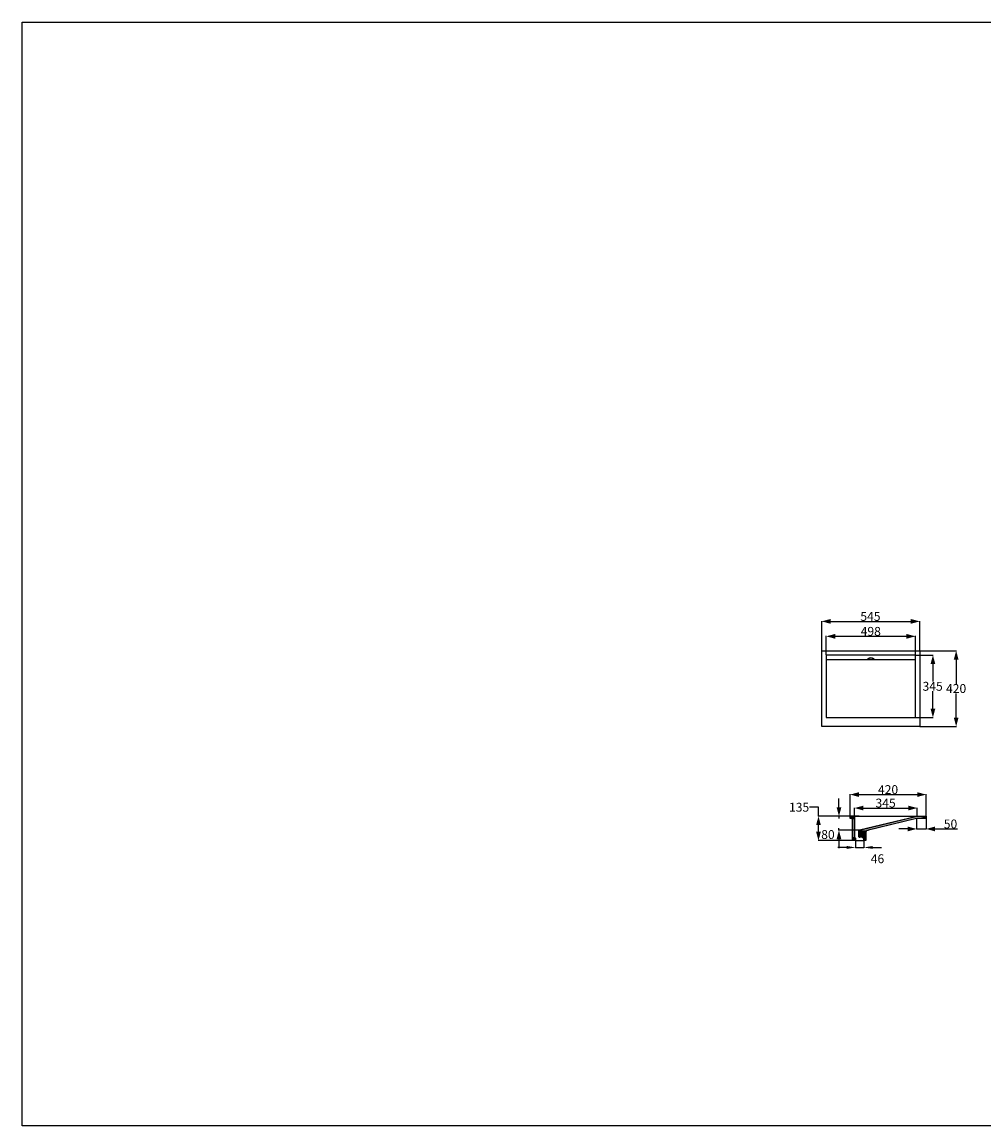
# Model space of a CAD drawing. Extents: x -3777 to 6153, y -2144 to 4047.
# Drawn here: x -3777 to 1618, y -2144 to 4047 of the extents above; entities that cross this region are included whole.
import ezdxf

# ---------------------------------------------------------------- set-up
doc = ezdxf.new("R2010")
doc.units = 0
doc.linetypes.add('DURCHGEHEND', pattern=[0])
doc.layers.get('0').update_dxf_attribs({"linetype": 'DURCHGEHEND'})
doc.layers.get('DEFPOINTS').update_dxf_attribs({"linetype": 'CONTINUOUS'})
doc.layers.add('LAYER01', color=7, linetype='CONTINUOUS')
doc.styles.add('_TCW_TXTSTY_1', font='txt')
doc.styles.add('_TCW_TXTSTY_2', font='txt')
doc.dimstyles.get("Standard").update_dxf_attribs({"dimtxt": 49.833333, "dimasz": 50, "dimexe": 2, "dimexo": 1, "dimgap": 2, "dimtad": 1, "dimtih": 1, "dimtoh": 1, "dimrnd": 0.01, "dimzin": 3, "dimblk": 'TC_DIMARROW_FILLED30', "dimcen": 0.09, "dimclrd": 7, "dimclre": 7, "dimclrt": 7, "dimazin": 3, "dimtfac": 1, "dimtmove": 0, "dimatfit": 3})

# ---------------------------------------------------------------- blocks, each defined once
blk = doc.blocks.new('*D1')
at = {"color": 7, "linetype": 'DURCHGEHEND'}
for p, q in [((897.9, -545.1), (897.9, -584.3)), ((943.9, -545.1), (943.9, -584.3)), ((847.9, -582.3), (797.9, -582.3)), ((897.9, -582.3), (943.9, -582.3)), ((993.9, -582.3), (1043.9, -582.3))]:
    blk.add_line(p, q, dxfattribs=at)
for points in [[(847.9, -574), (847.9, -590.6), (897.9, -582.3)], [(993.9, -574), (993.9, -590.6), (943.9, -582.3)]]:
    blk.add_solid(points, dxfattribs=at)
at = {"layer": 'DEFPOINTS', "color": 0, "linetype": 'DURCHGEHEND'}
for p in [(897.9, -544.1), (943.9, -544.1), (943.9, -582.3)]:
    blk.add_point(p, dxfattribs=at)
at = {"color": 7, "style": '_TCW_TXTSTY_1'}
blk.add_text('46', height=49.83, dxfattribs=at).set_placement((982.9, -670.5))
blk = doc.blocks.new('TC_DIMARROW_FILLED30')
at = {"color": 0, "linetype": 'BYBLOCK'}
blk.add_solid([(0, 0), (-1, 0.267949), (-1, -0.267949)], dxfattribs=at)
blk = doc.blocks.new('*U16')
at = {"color": 7, "style": '_TCW_TXTSTY_2'}
blk.add_text('345', height=49.83, dxfattribs=at).set_placement((1009.5, -358.3))
blk = doc.blocks.new('*D2')
at = {"color": 7, "linetype": 'DURCHGEHEND'}
for p, q in [((891.9, -406.1), (891.9, -359.3)), ((941.9, -361.3), (1193.4, -361.3)), ((1243.4, -406.1), (1243.4, -359.3))]:
    blk.add_line(p, q, dxfattribs=at)
at = {"layer": 'DEFPOINTS', "color": 0}
for p in [(1243.4, -361.3), (891.9, -407.1), (1243.4, -407.1)]:
    blk.add_point(p, dxfattribs=at)
at = {"color": 7}
blk.add_blockref('*U16', (0, 0), dxfattribs=at)
at = {"color": 7, "xscale": 50, "yscale": 50, "zscale": 50, "rotation": 180}
blk.add_blockref('TC_DIMARROW_FILLED30', (891.9, -361.3), dxfattribs=at)
at = {"color": 7, "xscale": 50, "yscale": 50, "zscale": 50}
blk.add_blockref('TC_DIMARROW_FILLED30', (1243.4, -361.3), dxfattribs=at)
blk = doc.blocks.new('*U17')
at = {"color": 7, "style": '_TCW_TXTSTY_2'}
blk.add_text('420', height=49.83, dxfattribs=at).set_placement((1023.3, -282.8))
blk = doc.blocks.new('*D3')
at = {"color": 7, "linetype": 'DURCHGEHEND'}
for p, q in [((866.9, -406.1), (866.9, -283.7)), ((916.9, -285.7), (1243.4, -285.7)), ((1293.4, -406.1), (1293.4, -283.7))]:
    blk.add_line(p, q, dxfattribs=at)
at = {"layer": 'DEFPOINTS', "color": 0}
for p in [(1293.4, -285.7), (866.9, -407.1), (1293.4, -407.1)]:
    blk.add_point(p, dxfattribs=at)
at = {"color": 7}
blk.add_blockref('*U17', (0, 0), dxfattribs=at)
at = {"color": 7, "xscale": 50, "yscale": 50, "zscale": 50, "rotation": 180}
blk.add_blockref('TC_DIMARROW_FILLED30', (866.9, -285.7), dxfattribs=at)
at = {"color": 7, "xscale": 50, "yscale": 50, "zscale": 50}
blk.add_blockref('TC_DIMARROW_FILLED30', (1293.4, -285.7), dxfattribs=at)
blk = doc.blocks.new('*U18')
at = {"color": 7, "style": '_TCW_TXTSTY_2'}
blk.add_text('135', height=49.83, dxfattribs=at).set_placement((524.3, -381.6))
blk = doc.blocks.new('*D4')
at = {"color": 7, "linetype": 'DURCHGEHEND'}
for p, q in [((689.6, -357.1), (639.6, -357.1)), ((689.6, -407.1), (689.6, -357.1)), ((878.9, -407.1), (687.6, -407.1)), ((689.6, -494.1), (689.6, -457.1)), ((878.9, -544.1), (687.6, -544.1))]:
    blk.add_line(p, q, dxfattribs=at)
at = {"layer": 'DEFPOINTS', "color": 0}
for p in [(689.6, -407.1), (879.9, -407.1), (879.9, -544.1)]:
    blk.add_point(p, dxfattribs=at)
at = {"color": 7}
blk.add_blockref('*U18', (0, 0), dxfattribs=at)
at = {"color": 7, "xscale": 50, "yscale": 50, "zscale": 50}
for p, rotation in [((689.6, -407.1), 90), ((689.6, -544.1), 270)]:
    blk.add_blockref('TC_DIMARROW_FILLED30', p, dxfattribs=dict(at, rotation=rotation))
blk = doc.blocks.new('*D5')
at = {"color": 7, "linetype": 'DURCHGEHEND'}
for p, q in [((804.6, -357.1), (804.6, -307.1)), ((918.4, -407.2), (802.5, -407.1)), ((804.5, -407.1), (804.5, -419.2)), ((918.3, -486.3), (802.4, -486.2)), ((804.4, -486.2), (804.4, -474.1)), ((804.4, -536.2), (804.3, -586.2))]:
    blk.add_line(p, q, dxfattribs=at)
at = {"layer": 'DEFPOINTS', "color": 0, "linetype": 'DURCHGEHEND'}
for p in [(804.5, -407.1), (919.4, -407.2), (919.3, -486.3)]:
    blk.add_point(p, dxfattribs=at)
at = {"color": 7, "linetype": 'DURCHGEHEND', "xscale": 50, "yscale": 50, "zscale": 50}
for p, rotation in [((804.5, -407.1), 269.9415349106317), ((804.4, -486.2), 89.94153491063165)]:
    blk.add_blockref('TC_DIMARROW_FILLED30', p, dxfattribs=dict(at, rotation=rotation))
at = {"color": 7, "style": '_TCW_TXTSTY_2'}
blk.add_text('80', height=49.83, dxfattribs=at).set_placement((704.8, -534.8))
blk = doc.blocks.new('*U19')
at = {"color": 7, "style": '_TCW_TXTSTY_2'}
blk.add_text('50', height=49.83, dxfattribs=at).set_placement((1392.4, -475.6))
blk = doc.blocks.new('*D6')
at = {"color": 7, "linetype": 'DURCHGEHEND'}
for p, q in [((1240, -420.1), (1240, -480.5)), ((1293.4, -420.1), (1293.4, -480.5)), ((1190, -478.5), (1140, -478.5)), ((1240, -478.5), (1293.4, -478.5)), ((1343.4, -478.5), (1468.5, -478.5))]:
    blk.add_line(p, q, dxfattribs=at)
at = {"layer": 'DEFPOINTS', "color": 0}
for p in [(1240, -419.1), (1293.4, -419.1), (1293.4, -478.5)]:
    blk.add_point(p, dxfattribs=at)
at = {"color": 7}
blk.add_blockref('*U19', (0, 0), dxfattribs=at)
at = {"color": 7, "xscale": 50, "yscale": 50, "zscale": 50}
blk.add_blockref('TC_DIMARROW_FILLED30', (1240, -478.5), dxfattribs=at)
at = {"color": 7, "xscale": 50, "yscale": 50, "zscale": 50, "rotation": 180}
blk.add_blockref('TC_DIMARROW_FILLED30', (1293.4, -478.5), dxfattribs=at)
blk = doc.blocks.new('*U20')
at = {"color": 7, "linetype": 'CONTINUOUS'}
for p, q in [((1194.2, -419.1), (919.7, -486.2)), ((1240, -419.1), (968.8, -486.2)), ((1243.4, -407.1), (1194.2, -419.1)), ((1293.4, -407.1), (1293.4, -419.1)), ((916, -490.3), (915.9, -490.4)), ((915.9, -490.4), (915.9, -490.7)), ((915.9, -490.7), (915.9, -490.8)), ((915.9, -490.8), (915.9, -491)), ((915.9, -491), (915.9, -491.3)), ((915.9, -491.3), (915.9, -491.8)), ((915.9, -491.8), (915.9, -492.4)), ((915.9, -492.4), (915.9, -493)), ((915.9, -493), (915.9, -493.6)), ((915.9, -493.6), (915.9, -494.2)), ((915.9, -494.2), (915.9, -494.8)), ((915.9, -494.8), (915.9, -495.5)), ((916.1, -489.7), (916, -489.8)), ((916, -489.8), (916, -490)), ((916, -490), (916, -490.3)), ((916.2, -489.4), (916.1, -489.7)), ((916.3, -489.1), (916.2, -489.4)), ((916.2, -489.4), (916.2, -489.4)), ((916.4, -488.8), (916.3, -489)), ((916.3, -489), (916.3, -489.1)), ((916.5, -488.7), (916.4, -488.8)), ((916.6, -488.5), (916.5, -488.7)), ((916.8, -488.2), (916.6, -488.4)), ((916.6, -488.4), (916.6, -488.5)), ((917, -487.9), (916.8, -488.1)), ((916.8, -488.1), (916.8, -488.2)), ((917.1, -487.7), (917, -487.9)), ((917, -487.9), (917, -487.9)), ((917.2, -487.7), (917.1, -487.7)), ((917.4, -487.4), (917.2, -487.7)), ((917.7, -487.2), (917.4, -487.4)), ((917.9, -487), (917.7, -487.2)), ((918.2, -486.8), (917.9, -487)), ((918.5, -486.6), (918.2, -486.8)), ((918.8, -486.5), (918.5, -486.6)), ((919.1, -486.4), (918.8, -486.5)), ((919.4, -486.3), (919.1, -486.4)), ((919.7, -486.2), (919.4, -486.3)), ((955.2, -494.8), (955.1, -495.5)), ((955.4, -494.2), (955.2, -494.8)), ((955.7, -493.6), (955.4, -494.2)), ((955.9, -493), (955.7, -493.6)), ((956.3, -492.4), (955.9, -493)), ((956.6, -491.8), (956.3, -492.4)), ((957, -491.3), (956.6, -491.8)), ((957.2, -491), (957, -491.3)), ((957.4, -490.8), (957.2, -491)), ((957.5, -490.7), (957.4, -490.8)), ((957.8, -490.4), (957.5, -490.7)), ((957.9, -490.3), (957.8, -490.4)), ((958.2, -490), (957.9, -490.3)), ((958.4, -489.8), (958.2, -490)), ((958.5, -489.7), (958.4, -489.8)), ((958.9, -489.4), (958.5, -489.7)), ((959.4, -489.1), (958.9, -489.4)), ((958.9, -489.4), (958.9, -489.4)), ((959.9, -488.8), (959.4, -489)), ((959.4, -489), (959.4, -489.1)), ((960, -488.7), (959.9, -488.8)), ((960.4, -488.5), (960, -488.7)), ((960.6, -488.4), (960.4, -488.5)), ((961, -488.2), (960.6, -488.4)), ((961.2, -488.1), (961, -488.2)), ((961.8, -487.9), (961.2, -488.1)), ((962.5, -487.7), (961.8, -487.9)), ((961.8, -487.9), (961.8, -487.9)), ((962.7, -487.7), (962.5, -487.7)), ((963.6, -487.4), (962.7, -487.7)), ((964.5, -487.2), (963.6, -487.4)), ((965.4, -487), (964.5, -487.2)), ((966.2, -486.8), (965.4, -487)), ((966.8, -486.6), (966.2, -486.8)), ((967.5, -486.5), (966.8, -486.6)), ((968, -486.4), (967.5, -486.5)), ((968.4, -486.3), (968, -486.4)), ((968.8, -486.2), (968.4, -486.3)), ((915.9, -495.5), (915.9, -496.1)), ((915.9, -496.1), (915.9, -496.8)), ((915.9, -496.8), (915.9, -497.4)), ((915.9, -497.4), (915.9, -520.1)), ((915.9, -520.1), (915.9, -520.5)), ((915.9, -520.5), (916, -520.9)), ((916, -520.9), (916, -521.3)), ((916, -521.3), (916.1, -521.6)), ((916.1, -521.6), (916.3, -522)), ((916.3, -522), (916.4, -522.4)), ((916.4, -522.4), (916.6, -522.7)), ((916.6, -522.7), (916.8, -523)), ((916.8, -523), (917.1, -523.3)), ((917.1, -523.3), (917.4, -523.6)), ((917.4, -523.6), (917.6, -523.9)), ((917.6, -523.9), (918, -524.1)), ((918, -524.1), (918.3, -524.4)), ((918.3, -524.4), (918.6, -524.6)), ((918.6, -524.6), (919, -524.7)), ((919, -524.7), (919.3, -524.9)), ((919.3, -524.9), (919.7, -525)), ((919.7, -525), (920.1, -525)), ((920.1, -525), (920.5, -525.1)), ((920.5, -525.1), (920.9, -525.1)), ((933.9, -525.1), (934.7, -525.1)), ((934.7, -525.1), (935.5, -525.2)), ((935.5, -525.2), (936.2, -525.4)), ((936.2, -525.4), (937, -525.6)), ((937, -525.6), (937.7, -525.9)), ((937.7, -525.9), (938.4, -526.2)), ((938.4, -526.2), (939.1, -526.6)), ((939.1, -526.6), (939.8, -527)), ((939.8, -527), (940.4, -527.5)), ((940.4, -527.5), (941, -528)), ((941, -528), (941.5, -528.6)), ((941.5, -528.6), (942, -529.2)), ((942, -529.2), (942.4, -529.9)), ((942.4, -529.9), (942.8, -530.6)), ((942.8, -530.6), (943.1, -531.3)), ((943.1, -531.3), (943.4, -532)), ((943.4, -532), (943.6, -532.8)), ((943.6, -532.8), (943.8, -533.5)), ((943.8, -533.5), (943.9, -534.3)), ((943.9, -534.3), (943.9, -535.1)), ((943.9, -535.1), (943.9, -544.1)), ((955, -496.1), (954.9, -496.8)), ((954.9, -496.8), (954.9, -497.4)), ((954.9, -497.4), (954.9, -520.1)), ((954.9, -520.1), (954.9, -520.5)), ((954.9, -520.5), (954.9, -520.9)), ((954.9, -520.9), (954.9, -521.3)), ((954.9, -521.3), (954.9, -521.6)), ((954.9, -521.6), (954.9, -522)), ((954.9, -522), (954.9, -522.4)), ((954.9, -522.4), (954.9, -522.7)), ((954.9, -522.7), (954.9, -523)), ((954.9, -523), (954.9, -523.3)), ((954.9, -523.3), (954.9, -523.6)), ((954.9, -523.6), (954.9, -523.9)), ((954.9, -523.9), (954.9, -524.1)), ((954.9, -524.1), (954.9, -524.4)), ((954.9, -524.4), (954.9, -524.6)), ((954.9, -524.6), (954.9, -524.7)), ((954.9, -524.7), (954.9, -524.9)), ((954.9, -524.9), (954.9, -525)), ((954.9, -525), (954.9, -525)), ((954.9, -525), (954.9, -525.1)), ((954.9, -525.1), (954.9, -525.1)), ((954.9, -525.1), (954.9, -525.1)), ((954.9, -525.1), (954.9, -525.2)), ((954.9, -525.2), (954.9, -525.4)), ((954.9, -525.4), (954.9, -525.6)), ((954.9, -525.6), (954.9, -525.9)), ((954.9, -525.9), (954.9, -526.2)), ((954.9, -526.2), (954.9, -526.6)), ((954.9, -526.6), (954.9, -527)), ((954.9, -527), (954.9, -527.5)), ((954.9, -527.5), (954.9, -528)), ((954.9, -528), (954.9, -528.6)), ((954.9, -528.6), (954.9, -529.2)), ((954.9, -529.2), (954.9, -529.9)), ((954.9, -529.9), (954.9, -530.6)), ((954.9, -530.6), (954.9, -531.3)), ((954.9, -531.3), (954.9, -532)), ((954.9, -532), (954.9, -532.8)), ((954.9, -532.8), (954.9, -533.5)), ((954.9, -533.5), (954.9, -534.3)), ((954.9, -534.3), (954.9, -535.1)), ((954.9, -535.1), (954.9, -544.1)), ((955.1, -495.5), (955, -496.1))]:
    blk.add_line(p, q, dxfattribs=at)
for points in [[(1194.2, -419.1), (919.7, -486.2), (968.8, -486.2)], [(1243.4, -407.1), (1194.2, -419.1), (1293.4, -419.1)], [(916, -490.3), (915.9, -490.4), (957.8, -490.4)], [(915.9, -490.4), (915.9, -490.7), (957.5, -490.7)], [(915.9, -490.7), (915.9, -490.8), (957.4, -490.8)], [(915.9, -490.8), (915.9, -491), (957.2, -491)], [(915.9, -491), (915.9, -491.3), (957, -491.3)], [(915.9, -491.3), (915.9, -491.8), (956.6, -491.8)], [(915.9, -491.8), (915.9, -492.4), (956.3, -492.4)], [(915.9, -492.4), (915.9, -493), (955.9, -493)], [(915.9, -493), (915.9, -493.6), (955.7, -493.6)], [(915.9, -493.6), (915.9, -494.2), (955.4, -494.2)], [(915.9, -494.2), (915.9, -494.8), (955.2, -494.8)], [(915.9, -494.8), (915.9, -495.5), (955.1, -495.5)], [(916.1, -489.7), (916, -489.8), (958.4, -489.8)], [(916, -489.8), (916, -490), (958.2, -490)], [(916, -490), (916, -490.3), (957.9, -490.3)], [(916.2, -489.4), (916.1, -489.7), (958.5, -489.7)], [(916.3, -489.1), (916.2, -489.4), (958.9, -489.4)], [(916.2, -489.4), (916.2, -489.4), (958.9, -489.4)], [(916.4, -488.8), (916.3, -489), (959.4, -489)], [(916.3, -489), (916.3, -489.1), (959.4, -489.1)], [(916.5, -488.7), (916.4, -488.8), (959.9, -488.8)], [(916.6, -488.5), (916.5, -488.7), (960, -488.7)], [(916.8, -488.2), (916.6, -488.4), (960.6, -488.4)], [(916.6, -488.4), (916.6, -488.5), (960.4, -488.5)], [(917, -487.9), (916.8, -488.1), (961.2, -488.1)], [(916.8, -488.1), (916.8, -488.2), (961, -488.2)], [(917.1, -487.7), (917, -487.9), (961.8, -487.9)], [(917, -487.9), (917, -487.9), (961.8, -487.9)], [(917.2, -487.7), (917.1, -487.7), (962.5, -487.7)], [(917.4, -487.4), (917.2, -487.7), (962.7, -487.7)], [(917.7, -487.2), (917.4, -487.4), (963.6, -487.4)], [(917.9, -487), (917.7, -487.2), (964.5, -487.2)], [(918.2, -486.8), (917.9, -487), (965.4, -487)], [(918.5, -486.6), (918.2, -486.8), (966.2, -486.8)], [(918.8, -486.5), (918.5, -486.6), (966.8, -486.6)], [(919.1, -486.4), (918.8, -486.5), (967.5, -486.5)], [(919.4, -486.3), (919.1, -486.4), (968, -486.4)], [(919.7, -486.2), (919.4, -486.3), (968.4, -486.3)], [(915.9, -495.5), (915.9, -496.1), (955, -496.1)], [(915.9, -496.1), (915.9, -496.8), (954.9, -496.8)], [(915.9, -496.8), (915.9, -497.4), (954.9, -497.4)], [(915.9, -497.4), (915.9, -520.1), (954.9, -520.1)], [(915.9, -520.1), (915.9, -520.5), (954.9, -520.5)], [(915.9, -520.5), (916, -520.9), (954.9, -520.9)], [(916, -520.9), (916, -521.3), (954.9, -521.3)], [(916, -521.3), (916.1, -521.6), (954.9, -521.6)], [(916.1, -521.6), (916.3, -522), (954.9, -522)], [(916.3, -522), (916.4, -522.4), (954.9, -522.4)], [(916.4, -522.4), (916.6, -522.7), (954.9, -522.7)], [(916.6, -522.7), (916.8, -523), (954.9, -523)], [(916.8, -523), (917.1, -523.3), (954.9, -523.3)], [(917.1, -523.3), (917.4, -523.6), (954.9, -523.6)], [(917.4, -523.6), (917.6, -523.9), (954.9, -523.9)], [(917.6, -523.9), (918, -524.1), (954.9, -524.1)], [(918, -524.1), (918.3, -524.4), (954.9, -524.4)], [(918.3, -524.4), (918.6, -524.6), (954.9, -524.6)], [(918.6, -524.6), (919, -524.7), (954.9, -524.7)], [(919, -524.7), (919.3, -524.9), (954.9, -524.9)], [(919.3, -524.9), (919.7, -525), (954.9, -525)], [(919.7, -525), (920.1, -525), (954.9, -525)], [(920.1, -525), (920.5, -525.1), (954.9, -525.1)], [(920.5, -525.1), (920.9, -525.1), (954.9, -525.1)], [(933.9, -525.1), (934.7, -525.1), (954.9, -525.1)], [(934.7, -525.1), (935.5, -525.2), (954.9, -525.2)], [(935.5, -525.2), (936.2, -525.4), (954.9, -525.4)], [(936.2, -525.4), (937, -525.6), (954.9, -525.6)], [(937, -525.6), (937.7, -525.9), (954.9, -525.9)], [(937.7, -525.9), (938.4, -526.2), (954.9, -526.2)], [(938.4, -526.2), (939.1, -526.6), (954.9, -526.6)], [(939.1, -526.6), (939.8, -527), (954.9, -527)], [(939.8, -527), (940.4, -527.5), (954.9, -527.5)], [(940.4, -527.5), (941, -528), (954.9, -528)], [(941, -528), (941.5, -528.6), (954.9, -528.6)], [(941.5, -528.6), (942, -529.2), (954.9, -529.2)], [(942, -529.2), (942.4, -529.9), (954.9, -529.9)], [(942.4, -529.9), (942.8, -530.6), (954.9, -530.6)], [(942.8, -530.6), (943.1, -531.3), (954.9, -531.3)], [(943.1, -531.3), (943.4, -532), (954.9, -532)], [(943.4, -532), (943.6, -532.8), (954.9, -532.8)], [(943.6, -532.8), (943.8, -533.5), (954.9, -533.5)], [(943.8, -533.5), (943.9, -534.3), (954.9, -534.3)], [(943.9, -534.3), (943.9, -535.1), (954.9, -535.1)], [(943.9, -535.1), (943.9, -544.1), (954.9, -544.1)]]:
    blk.add_solid(points, dxfattribs=at)
at = {"color": 7, "linetype": 'CONTINUOUS', "extrusion": (0, 0, -1)}
for points in [[(-1194.2, -419.1), (-1240, -419.1), (-968.8, -486.2)], [(-1243.4, -407.1), (-1293.4, -407.1), (-1293.4, -419.1)], [(-915.9, -490.4), (-957.8, -490.4), (-957.5, -490.7)], [(-915.9, -490.7), (-957.5, -490.7), (-957.4, -490.8)], [(-915.9, -490.8), (-957.4, -490.8), (-957.2, -491)], [(-915.9, -491), (-957.2, -491), (-957, -491.3)], [(-915.9, -491.3), (-957, -491.3), (-956.6, -491.8)], [(-915.9, -491.8), (-956.6, -491.8), (-956.3, -492.4)], [(-915.9, -492.4), (-956.3, -492.4), (-955.9, -493)], [(-915.9, -493), (-955.9, -493), (-955.7, -493.6)], [(-915.9, -493.6), (-955.7, -493.6), (-955.4, -494.2)], [(-915.9, -494.2), (-955.4, -494.2), (-955.2, -494.8)], [(-915.9, -494.8), (-955.2, -494.8), (-955.1, -495.5)], [(-916, -489.8), (-958.4, -489.8), (-958.2, -490)], [(-916, -490), (-958.2, -490), (-957.9, -490.3)], [(-916, -490.3), (-957.9, -490.3), (-957.8, -490.4)], [(-916.1, -489.7), (-958.5, -489.7), (-958.4, -489.8)], [(-916.2, -489.4), (-958.9, -489.4), (-958.9, -489.4)], [(-916.2, -489.4), (-958.9, -489.4), (-958.5, -489.7)], [(-916.3, -489), (-959.4, -489), (-959.4, -489.1)], [(-916.3, -489.1), (-959.4, -489.1), (-958.9, -489.4)], [(-916.4, -488.8), (-959.9, -488.8), (-959.4, -489)], [(-916.5, -488.7), (-960, -488.7), (-959.9, -488.8)], [(-916.6, -488.4), (-960.6, -488.4), (-960.4, -488.5)], [(-916.6, -488.5), (-960.4, -488.5), (-960, -488.7)], [(-916.8, -488.1), (-961.2, -488.1), (-961, -488.2)], [(-916.8, -488.2), (-961, -488.2), (-960.6, -488.4)], [(-917, -487.9), (-961.8, -487.9), (-961.8, -487.9)], [(-917, -487.9), (-961.8, -487.9), (-961.2, -488.1)], [(-917.1, -487.7), (-962.5, -487.7), (-961.8, -487.9)], [(-917.2, -487.7), (-962.7, -487.7), (-962.5, -487.7)], [(-917.4, -487.4), (-963.6, -487.4), (-962.7, -487.7)], [(-917.7, -487.2), (-964.5, -487.2), (-963.6, -487.4)], [(-917.9, -487), (-965.4, -487), (-964.5, -487.2)], [(-918.2, -486.8), (-966.2, -486.8), (-965.4, -487)], [(-918.5, -486.6), (-966.8, -486.6), (-966.2, -486.8)], [(-918.8, -486.5), (-967.5, -486.5), (-966.8, -486.6)], [(-919.1, -486.4), (-968, -486.4), (-967.5, -486.5)], [(-919.4, -486.3), (-968.4, -486.3), (-968, -486.4)], [(-919.7, -486.2), (-968.8, -486.2), (-968.4, -486.3)], [(-915.9, -495.5), (-955.1, -495.5), (-955, -496.1)], [(-915.9, -496.1), (-955, -496.1), (-954.9, -496.8)], [(-915.9, -496.8), (-954.9, -496.8), (-954.9, -497.4)], [(-915.9, -497.4), (-954.9, -497.4), (-954.9, -520.1)], [(-915.9, -520.1), (-954.9, -520.1), (-954.9, -520.5)], [(-915.9, -520.5), (-954.9, -520.5), (-954.9, -520.9)], [(-916, -520.9), (-954.9, -520.9), (-954.9, -521.3)], [(-916, -521.3), (-954.9, -521.3), (-954.9, -521.6)], [(-916.1, -521.6), (-954.9, -521.6), (-954.9, -522)], [(-916.3, -522), (-954.9, -522), (-954.9, -522.4)], [(-916.4, -522.4), (-954.9, -522.4), (-954.9, -522.7)], [(-916.6, -522.7), (-954.9, -522.7), (-954.9, -523)], [(-916.8, -523), (-954.9, -523), (-954.9, -523.3)], [(-917.1, -523.3), (-954.9, -523.3), (-954.9, -523.6)], [(-917.4, -523.6), (-954.9, -523.6), (-954.9, -523.9)], [(-917.6, -523.9), (-954.9, -523.9), (-954.9, -524.1)], [(-918, -524.1), (-954.9, -524.1), (-954.9, -524.4)], [(-918.3, -524.4), (-954.9, -524.4), (-954.9, -524.6)], [(-918.6, -524.6), (-954.9, -524.6), (-954.9, -524.7)], [(-919, -524.7), (-954.9, -524.7), (-954.9, -524.9)], [(-919.3, -524.9), (-954.9, -524.9), (-954.9, -525)], [(-919.7, -525), (-954.9, -525), (-954.9, -525)], [(-920.1, -525), (-954.9, -525), (-954.9, -525.1)], [(-920.5, -525.1), (-954.9, -525.1), (-954.9, -525.1)], [(-933.9, -525.1), (-954.9, -525.1), (-954.9, -525.1)], [(-934.7, -525.1), (-954.9, -525.1), (-954.9, -525.2)], [(-935.5, -525.2), (-954.9, -525.2), (-954.9, -525.4)], [(-936.2, -525.4), (-954.9, -525.4), (-954.9, -525.6)], [(-937, -525.6), (-954.9, -525.6), (-954.9, -525.9)], [(-937.7, -525.9), (-954.9, -525.9), (-954.9, -526.2)], [(-938.4, -526.2), (-954.9, -526.2), (-954.9, -526.6)], [(-939.1, -526.6), (-954.9, -526.6), (-954.9, -527)], [(-939.8, -527), (-954.9, -527), (-954.9, -527.5)], [(-940.4, -527.5), (-954.9, -527.5), (-954.9, -528)], [(-941, -528), (-954.9, -528), (-954.9, -528.6)], [(-941.5, -528.6), (-954.9, -528.6), (-954.9, -529.2)], [(-942, -529.2), (-954.9, -529.2), (-954.9, -529.9)], [(-942.4, -529.9), (-954.9, -529.9), (-954.9, -530.6)], [(-942.8, -530.6), (-954.9, -530.6), (-954.9, -531.3)], [(-943.1, -531.3), (-954.9, -531.3), (-954.9, -532)], [(-943.4, -532), (-954.9, -532), (-954.9, -532.8)], [(-943.6, -532.8), (-954.9, -532.8), (-954.9, -533.5)], [(-943.8, -533.5), (-954.9, -533.5), (-954.9, -534.3)], [(-943.9, -534.3), (-954.9, -534.3), (-954.9, -535.1)], [(-943.9, -535.1), (-954.9, -535.1), (-954.9, -544.1)]]:
    blk.add_solid(points, dxfattribs=at)
blk = doc.blocks.new('*U21')
at = {"color": 7, "linetype": 'CONTINUOUS'}
for p, q in [((866.9, -407.1), (866.9, -419.1)), ((874.9, -419.1), (875.3, -419.1)), ((875.3, -419.1), (875.7, -419.2)), ((875.7, -419.2), (876.1, -419.2)), ((876.1, -419.2), (876.4, -419.3)), ((876.4, -419.3), (876.8, -419.5)), ((876.8, -419.5), (877.2, -419.6)), ((877.2, -419.6), (877.5, -419.8)), ((877.5, -419.8), (877.8, -420.1)), ((877.8, -420.1), (878.1, -420.3)), ((878.1, -420.3), (878.4, -420.6)), ((878.4, -420.6), (878.7, -420.8)), ((878.7, -420.8), (878.9, -421.2)), ((878.9, -421.2), (879.2, -421.5)), ((879.2, -421.5), (879.3, -421.8)), ((879.3, -421.8), (879.5, -422.2)), ((879.5, -422.2), (879.6, -422.6)), ((879.6, -422.6), (879.8, -422.9)), ((879.8, -422.9), (879.8, -423.3)), ((879.8, -423.3), (879.9, -423.7)), ((879.9, -423.7), (879.9, -424.1)), ((879.9, -424.1), (879.9, -524.1)), ((891.9, -407.1), (891.9, -419.1)), ((891.9, -419.1), (891.9, -419.1)), ((891.9, -419.1), (891.9, -419.2)), ((891.9, -419.2), (891.9, -419.2)), ((891.9, -419.2), (891.9, -419.3)), ((891.9, -419.3), (891.9, -419.5)), ((891.9, -419.5), (891.9, -419.6)), ((891.9, -419.6), (891.9, -419.8)), ((891.9, -419.8), (891.9, -420.1)), ((891.9, -420.1), (891.9, -420.3)), ((891.9, -420.3), (891.9, -420.6)), ((891.9, -420.6), (891.9, -420.8)), ((891.9, -420.8), (891.9, -421.2)), ((891.9, -421.2), (891.9, -421.5)), ((891.9, -421.5), (891.9, -421.8)), ((891.9, -421.8), (891.9, -422.2)), ((891.9, -422.2), (891.9, -422.6)), ((891.9, -422.6), (891.9, -422.9)), ((891.9, -422.9), (891.9, -423.3)), ((891.9, -423.3), (891.9, -423.7)), ((891.9, -423.7), (891.9, -424.1)), ((891.9, -424.1), (891.9, -524.1)), ((879.9, -524.1), (879.9, -524.6)), ((879.9, -524.6), (879.9, -525)), ((879.9, -525), (879.9, -525.5)), ((879.9, -525.5), (879.9, -526)), ((879.9, -526), (879.9, -526.4)), ((879.9, -526.4), (879.9, -526.8)), ((879.9, -526.8), (879.9, -527.2)), ((879.9, -527.2), (879.9, -527.6)), ((879.9, -527.6), (879.9, -528)), ((879.9, -528), (879.9, -528.3)), ((879.9, -528.3), (879.9, -528.7)), ((879.9, -528.7), (879.9, -529)), ((879.9, -529), (879.9, -529.2)), ((879.9, -529.2), (879.9, -529.4)), ((879.9, -529.4), (879.9, -529.6)), ((879.9, -529.6), (879.9, -529.8)), ((879.9, -529.8), (879.9, -529.9)), ((879.9, -529.9), (879.9, -530)), ((879.9, -530), (879.9, -530.1)), ((879.9, -530.1), (879.9, -530.1)), ((879.9, -530.1), (879.9, -544.1)), ((891.9, -524.1), (891.9, -524.6)), ((891.9, -524.6), (892, -525)), ((892, -525), (892.1, -525.5)), ((892.1, -525.5), (892.2, -526)), ((892.2, -526), (892.4, -526.4)), ((892.4, -526.4), (892.5, -526.8)), ((892.5, -526.8), (892.8, -527.2)), ((892.8, -527.2), (893, -527.6)), ((893, -527.6), (893.3, -528)), ((893.3, -528), (893.7, -528.3)), ((893.7, -528.3), (894, -528.7)), ((894, -528.7), (894.4, -529)), ((894.4, -529), (894.8, -529.2)), ((894.8, -529.2), (895.2, -529.4)), ((895.2, -529.4), (895.6, -529.6)), ((895.6, -529.6), (896, -529.8)), ((896, -529.8), (896.5, -529.9)), ((896.5, -529.9), (897, -530)), ((897, -530), (897.4, -530.1)), ((897.4, -530.1), (897.9, -530.1)), ((897.9, -530.1), (897.9, -544.1))]:
    blk.add_line(p, q, dxfattribs=at)
for points in [[(866.9, -407.1), (866.9, -419.1), (891.9, -419.1)], [(874.9, -419.1), (875.3, -419.1), (891.9, -419.1)], [(875.3, -419.1), (875.7, -419.2), (891.9, -419.2)], [(875.7, -419.2), (876.1, -419.2), (891.9, -419.2)], [(876.1, -419.2), (876.4, -419.3), (891.9, -419.3)], [(876.4, -419.3), (876.8, -419.5), (891.9, -419.5)], [(876.8, -419.5), (877.2, -419.6), (891.9, -419.6)], [(877.2, -419.6), (877.5, -419.8), (891.9, -419.8)], [(877.5, -419.8), (877.8, -420.1), (891.9, -420.1)], [(877.8, -420.1), (878.1, -420.3), (891.9, -420.3)], [(878.1, -420.3), (878.4, -420.6), (891.9, -420.6)], [(878.4, -420.6), (878.7, -420.8), (891.9, -420.8)], [(878.7, -420.8), (878.9, -421.2), (891.9, -421.2)], [(878.9, -421.2), (879.2, -421.5), (891.9, -421.5)], [(879.2, -421.5), (879.3, -421.8), (891.9, -421.8)], [(879.3, -421.8), (879.5, -422.2), (891.9, -422.2)], [(879.5, -422.2), (879.6, -422.6), (891.9, -422.6)], [(879.6, -422.6), (879.8, -422.9), (891.9, -422.9)], [(879.8, -422.9), (879.8, -423.3), (891.9, -423.3)], [(879.8, -423.3), (879.9, -423.7), (891.9, -423.7)], [(879.9, -423.7), (879.9, -424.1), (891.9, -424.1)], [(879.9, -424.1), (879.9, -524.1), (891.9, -524.1)], [(879.9, -524.1), (879.9, -524.6), (891.9, -524.6)], [(879.9, -524.6), (879.9, -525), (892, -525)], [(879.9, -525), (879.9, -525.5), (892.1, -525.5)], [(879.9, -525.5), (879.9, -526), (892.2, -526)], [(879.9, -526), (879.9, -526.4), (892.4, -526.4)], [(879.9, -526.4), (879.9, -526.8), (892.5, -526.8)], [(879.9, -526.8), (879.9, -527.2), (892.8, -527.2)], [(879.9, -527.2), (879.9, -527.6), (893, -527.6)], [(879.9, -527.6), (879.9, -528), (893.3, -528)], [(879.9, -528), (879.9, -528.3), (893.7, -528.3)], [(879.9, -528.3), (879.9, -528.7), (894, -528.7)], [(879.9, -528.7), (879.9, -529), (894.4, -529)], [(879.9, -529), (879.9, -529.2), (894.8, -529.2)], [(879.9, -529.2), (879.9, -529.4), (895.2, -529.4)], [(879.9, -529.4), (879.9, -529.6), (895.6, -529.6)], [(879.9, -529.6), (879.9, -529.8), (896, -529.8)], [(879.9, -529.8), (879.9, -529.9), (896.5, -529.9)], [(879.9, -529.9), (879.9, -530), (897, -530)], [(879.9, -530), (879.9, -530.1), (897.4, -530.1)], [(879.9, -530.1), (879.9, -530.1), (897.9, -530.1)], [(879.9, -530.1), (879.9, -544.1), (897.9, -544.1)]]:
    blk.add_solid(points, dxfattribs=at)
at = {"color": 7, "linetype": 'CONTINUOUS', "extrusion": (0, 0, -1)}
for points in [[(-866.9, -407.1), (-891.9, -407.1), (-891.9, -419.1)], [(-874.9, -419.1), (-891.9, -419.1), (-891.9, -419.1)], [(-875.3, -419.1), (-891.9, -419.1), (-891.9, -419.2)], [(-875.7, -419.2), (-891.9, -419.2), (-891.9, -419.2)], [(-876.1, -419.2), (-891.9, -419.2), (-891.9, -419.3)], [(-876.4, -419.3), (-891.9, -419.3), (-891.9, -419.5)], [(-876.8, -419.5), (-891.9, -419.5), (-891.9, -419.6)], [(-877.2, -419.6), (-891.9, -419.6), (-891.9, -419.8)], [(-877.5, -419.8), (-891.9, -419.8), (-891.9, -420.1)], [(-877.8, -420.1), (-891.9, -420.1), (-891.9, -420.3)], [(-878.1, -420.3), (-891.9, -420.3), (-891.9, -420.6)], [(-878.4, -420.6), (-891.9, -420.6), (-891.9, -420.8)], [(-878.7, -420.8), (-891.9, -420.8), (-891.9, -421.2)], [(-878.9, -421.2), (-891.9, -421.2), (-891.9, -421.5)], [(-879.2, -421.5), (-891.9, -421.5), (-891.9, -421.8)], [(-879.3, -421.8), (-891.9, -421.8), (-891.9, -422.2)], [(-879.5, -422.2), (-891.9, -422.2), (-891.9, -422.6)], [(-879.6, -422.6), (-891.9, -422.6), (-891.9, -422.9)], [(-879.8, -422.9), (-891.9, -422.9), (-891.9, -423.3)], [(-879.8, -423.3), (-891.9, -423.3), (-891.9, -423.7)], [(-879.9, -423.7), (-891.9, -423.7), (-891.9, -424.1)], [(-879.9, -424.1), (-891.9, -424.1), (-891.9, -524.1)], [(-879.9, -524.1), (-891.9, -524.1), (-891.9, -524.6)], [(-879.9, -524.6), (-891.9, -524.6), (-892, -525)], [(-879.9, -525), (-892, -525), (-892.1, -525.5)], [(-879.9, -525.5), (-892.1, -525.5), (-892.2, -526)], [(-879.9, -526), (-892.2, -526), (-892.4, -526.4)], [(-879.9, -526.4), (-892.4, -526.4), (-892.5, -526.8)], [(-879.9, -526.8), (-892.5, -526.8), (-892.8, -527.2)], [(-879.9, -527.2), (-892.8, -527.2), (-893, -527.6)], [(-879.9, -527.6), (-893, -527.6), (-893.3, -528)], [(-879.9, -528), (-893.3, -528), (-893.7, -528.3)], [(-879.9, -528.3), (-893.7, -528.3), (-894, -528.7)], [(-879.9, -528.7), (-894, -528.7), (-894.4, -529)], [(-879.9, -529), (-894.4, -529), (-894.8, -529.2)], [(-879.9, -529.2), (-894.8, -529.2), (-895.2, -529.4)], [(-879.9, -529.4), (-895.2, -529.4), (-895.6, -529.6)], [(-879.9, -529.6), (-895.6, -529.6), (-896, -529.8)], [(-879.9, -529.8), (-896, -529.8), (-896.5, -529.9)], [(-879.9, -529.9), (-896.5, -529.9), (-897, -530)], [(-879.9, -530), (-897, -530), (-897.4, -530.1)], [(-879.9, -530.1), (-897.4, -530.1), (-897.9, -530.1)], [(-879.9, -530.1), (-897.9, -530.1), (-897.9, -544.1)]]:
    blk.add_solid(points, dxfattribs=at)
blk = doc.blocks.new('*U22')
at = {"color": 7, "style": '_TCW_TXTSTY_2'}
blk.add_text('498', height=49.83, dxfattribs=at).set_placement((926.3, 604.8))
blk = doc.blocks.new('*D7')
at = {"color": 7, "linetype": 'DURCHGEHEND'}
for p, q in [((733.3, 497.2), (733.3, 603.9)), ((783.3, 601.9), (1183.3, 601.9)), ((1233.3, 497.2), (1233.3, 603.9))]:
    blk.add_line(p, q, dxfattribs=at)
at = {"layer": 'DEFPOINTS', "color": 0}
for p in [(1233.3, 601.9), (733.3, 496.2), (1233.3, 496.2)]:
    blk.add_point(p, dxfattribs=at)
at = {"color": 7}
blk.add_blockref('*U22', (0, 0), dxfattribs=at)
at = {"color": 7, "xscale": 50, "yscale": 50, "zscale": 50, "rotation": 180}
blk.add_blockref('TC_DIMARROW_FILLED30', (733.3, 601.9), dxfattribs=at)
at = {"color": 7, "xscale": 50, "yscale": 50, "zscale": 50}
blk.add_blockref('TC_DIMARROW_FILLED30', (1233.3, 601.9), dxfattribs=at)
blk = doc.blocks.new('*U23')
at = {"color": 7, "style": '_TCW_TXTSTY_2'}
blk.add_text('545', height=49.83, dxfattribs=at).set_placement((924.4, 688.7))
blk = doc.blocks.new('*D8')
at = {"color": 7, "linetype": 'DURCHGEHEND'}
for p, q in [((707.5, 522.2), (707.5, 687.8)), ((757.5, 685.8), (1207.5, 685.8)), ((1257.5, 522.2), (1257.5, 687.8))]:
    blk.add_line(p, q, dxfattribs=at)
at = {"layer": 'DEFPOINTS', "color": 0}
for p in [(1257.5, 685.8), (707.5, 521.2), (1257.5, 521.2)]:
    blk.add_point(p, dxfattribs=at)
at = {"color": 7, "xscale": 50, "yscale": 50, "zscale": 50, "rotation": 180}
blk.add_blockref('TC_DIMARROW_FILLED30', (707.5, 685.8), dxfattribs=at)
at = {"color": 7}
blk.add_blockref('*U23', (0, 0), dxfattribs=at)
at = {"color": 7, "xscale": 50, "yscale": 50, "zscale": 50}
blk.add_blockref('TC_DIMARROW_FILLED30', (1257.5, 685.8), dxfattribs=at)
blk = doc.blocks.new('*U24')
at = {"color": 7, "style": '_TCW_TXTSTY_2'}
blk.add_text('345', height=49.83, dxfattribs=at).set_placement((1273.3, 296.7))
blk = doc.blocks.new('*D9')
at = {"color": 7, "linetype": 'DURCHGEHEND'}
for p, q in [((1234.3, 496.2), (1333.5, 496.2)), ((1331.5, 446.2), (1331.5, 348.6)), ((1331.5, 196.2), (1331.5, 293.8)), ((1234.3, 146.2), (1333.5, 146.2))]:
    blk.add_line(p, q, dxfattribs=at)
at = {"layer": 'DEFPOINTS', "color": 0}
for p in [(1233.3, 496.2), (1233.3, 146.2), (1331.5, 146.2)]:
    blk.add_point(p, dxfattribs=at)
at = {"color": 7, "xscale": 50, "yscale": 50, "zscale": 50}
for p, rotation in [((1331.5, 496.2), 90), ((1331.5, 146.2), 270)]:
    blk.add_blockref('TC_DIMARROW_FILLED30', p, dxfattribs=dict(at, rotation=rotation))
at = {"color": 7}
blk.add_blockref('*U24', (0, 0), dxfattribs=at)
blk = doc.blocks.new('*U25')
at = {"color": 7, "style": '_TCW_TXTSTY_2'}
blk.add_text('420', height=49.83, dxfattribs=at).set_placement((1405.1, 284.2))
blk = doc.blocks.new('*D10')
at = {"color": 7, "linetype": 'DURCHGEHEND'}
for p, q in [((1258.5, 521.2), (1463.9, 521.2)), ((1461.9, 471.2), (1461.9, 336.2)), ((1461.9, 146.2), (1461.9, 281.3)), ((1258.5, 96.2), (1463.9, 96.2))]:
    blk.add_line(p, q, dxfattribs=at)
at = {"layer": 'DEFPOINTS', "color": 0}
for p in [(1257.5, 521.2), (1257.5, 96.2), (1461.9, 96.2)]:
    blk.add_point(p, dxfattribs=at)
at = {"color": 7, "xscale": 50, "yscale": 50, "zscale": 50}
for p, rotation in [((1461.9, 521.2), 90), ((1461.9, 96.2), 270)]:
    blk.add_blockref('TC_DIMARROW_FILLED30', p, dxfattribs=dict(at, rotation=rotation))
at = {"color": 7}
blk.add_blockref('*U25', (0, 0), dxfattribs=at)

msp = doc.modelspace()

# ---------------------------------------------------------------- linework, layer by layer
at = {"color": 7, "linetype": 'DURCHGEHEND'}
for p, q in [((733.264, 471.165), (1233.254, 471.165)), ((733.257, 146.19), (1234.388, 146.19)), ((891.894, -407.097), (866.894, -407.097)), ((866.894, -407.097), (866.894, -419.097)), ((891.894, -407.097), (1243.364, -407.097)), ((1293.364, -419.097), (1240.036, -419.097)), ((1243.364, -407.097), (1293.364, -407.097)), ((1293.364, -407.097), (1293.364, -419.097)), ((897.894, -544.097), (943.894, -544.097))]:
    msp.add_line(p, q, dxfattribs=at)
at = {"color": 7, "linetype": 'DURCHGEHEND', "flags": 128}
for points in [[(707.479, 521.216), (1257.479, 521.216), (1257.479, 96.216), (707.479, 96.216)], [(879.894, -544.097), (879.894, -424.097), (879.879, -423.705), (879.833, -423.315), (879.756, -422.93), (879.649, -422.552), (879.514, -422.184), (879.349, -421.827), (879.157, -421.485), (878.939, -421.158), (878.696, -420.85), (878.43, -420.562), (878.141, -420.295), (877.833, -420.052), (877.507, -419.834), (877.164, -419.642), (876.808, -419.478), (876.439, -419.342), (876.061, -419.235), (875.676, -419.159), (875.286, -419.113), (874.894, -419.097), (866.894, -419.097), (866.894, -407.097), (891.894, -407.097), (891.894, -524.097), (891.913, -524.568), (891.968, -525.036), (892.06, -525.498), (892.188, -525.951), (892.351, -526.393), (892.548, -526.821), (892.778, -527.232), (893.04, -527.624), (893.332, -527.994), (893.652, -528.34), (893.997, -528.66), (894.367, -528.951), (894.759, -529.213), (895.17, -529.443), (895.598, -529.641), (896.04, -529.804), (896.494, -529.931), (896.956, -530.023), (897.423, -530.079), (897.894, -530.097), (897.894, -544.097)], [(915.894, -491.023), (915.905, -490.69), (915.938, -490.359), (915.994, -490.031), (916.07, -489.707), (916.169, -489.389), (916.288, -489.079), (916.427, -488.777), (916.586, -488.484), (916.765, -488.204), (916.961, -487.935), (917.176, -487.68), (917.406, -487.44), (917.652, -487.216), (917.912, -487.009), (918.186, -486.82), (918.471, -486.649), (918.768, -486.498), (919.073, -486.366), (919.387, -486.255), (919.708, -486.166), (1243.364, -407.097), (1293.364, -407.097), (1293.364, -419.097), (1240.036, -419.097), (962.481, -487.727), (961.842, -487.908), (961.216, -488.131), (960.606, -488.394), (960.016, -488.698), (959.446, -489.04), (958.901, -489.42), (958.382, -489.834), (957.892, -490.283), (957.433, -490.762), (957.006, -491.272), (956.614, -491.808), (956.259, -492.369), (955.942, -492.953), (955.664, -493.556), (955.427, -494.176), (955.232, -494.811), (955.079, -495.458), (954.969, -496.113), (954.903, -496.774), (954.881, -497.437), (954.894, -544.097), (943.894, -544.097), (943.894, -535.097), (943.863, -534.313), (943.771, -533.533), (943.618, -532.763), (943.405, -532.007), (943.133, -531.27), (942.804, -530.557), (942.421, -529.872), (941.984, -529.219), (941.498, -528.603), (940.965, -528.026), (940.389, -527.493), (939.772, -527.007), (939.119, -526.571), (938.434, -526.187), (937.721, -525.858), (936.984, -525.587), (936.229, -525.374), (935.459, -525.22), (934.679, -525.128), (933.894, -525.097), (920.894, -525.097), (920.502, -525.082), (920.112, -525.036), (919.727, -524.959), (919.349, -524.853), (918.981, -524.717), (918.624, -524.552), (918.282, -524.36), (917.955, -524.142), (917.647, -523.899), (917.359, -523.633), (917.092, -523.344), (916.849, -523.036), (916.631, -522.71), (916.439, -522.367), (916.275, -522.011), (916.139, -521.642), (916.032, -521.264), (915.956, -520.879), (915.91, -520.49), (915.894, -520.097)]]:
    msp.add_lwpolyline(points, close=True, dxfattribs=at)
for points in [[(1233.259, 146.19), (1233.259, 496.19), (733.259, 496.19), (733.259, 146.19)], [(1240.036, -419.097), (962.481, -487.727), (961.842, -487.908), (961.216, -488.131), (960.606, -488.394), (960.016, -488.698), (959.446, -489.04), (958.901, -489.42), (958.382, -489.834), (957.892, -490.283), (957.433, -490.762), (957.006, -491.272), (956.614, -491.808), (956.259, -492.369), (955.942, -492.953), (955.664, -493.556), (955.427, -494.176), (955.232, -494.811), (955.079, -495.458), (954.969, -496.113), (954.903, -496.774), (954.881, -497.437), (954.894, -544.097), (943.894, -544.097), (943.894, -535.097), (943.863, -534.313), (943.771, -533.533), (943.618, -532.763), (943.405, -532.007), (943.133, -531.27), (942.804, -530.557), (942.421, -529.872), (941.984, -529.219), (941.498, -528.603), (940.965, -528.026), (940.389, -527.493), (939.772, -527.007), (939.119, -526.571), (938.434, -526.187), (937.721, -525.858), (936.984, -525.587), (936.229, -525.374), (935.459, -525.22), (934.679, -525.128), (933.894, -525.097), (920.894, -525.097), (920.502, -525.082), (920.112, -525.036), (919.727, -524.959), (919.349, -524.853), (918.981, -524.717), (918.624, -524.552), (918.282, -524.36), (917.955, -524.142), (917.647, -523.899), (917.359, -523.633), (917.092, -523.344), (916.849, -523.036), (916.631, -522.71), (916.439, -522.367), (916.275, -522.011), (916.139, -521.642), (916.032, -521.264), (915.956, -520.879), (915.91, -520.49), (915.894, -520.097), (915.894, -491.023), (915.905, -490.69), (915.938, -490.359), (915.994, -490.031), (916.07, -489.707), (916.169, -489.389), (916.288, -489.079), (916.427, -488.777), (916.586, -488.484), (916.765, -488.204), (916.961, -487.935), (917.176, -487.68), (917.406, -487.44), (917.652, -487.216), (917.912, -487.009), (918.186, -486.82), (918.471, -486.649), (918.768, -486.498), (919.073, -486.366), (919.387, -486.255), (919.708, -486.166), (1243.364, -407.097)]]:
    msp.add_lwpolyline(points, dxfattribs=at)
msp.add_lwpolyline([(998.353, 477.112, -0.45939271), (998.372, 471.099), (968.372, 471.099, -0.39472128), (968.353, 477.112, -0.4)], format="xyb", close=True, dxfattribs=at)
for points in [[(891.894, -407.097), (891.894, -524.097), (891.913, -524.568), (891.968, -525.036), (892.06, -525.498), (892.188, -525.951), (892.351, -526.393), (892.548, -526.821), (892.778, -527.232), (893.04, -527.624), (893.332, -527.994), (893.652, -528.34), (893.997, -528.66), (894.367, -528.951), (894.759, -529.213), (895.17, -529.443), (895.598, -529.641), (896.04, -529.804), (896.494, -529.931), (896.956, -530.023), (897.423, -530.079), (897.894, -530.097), (897.894, -544.097), (879.894, -544.097), (879.894, -424.097, 0.41421356), (874.894, -419.097), (866.894, -419.097)], [(1240.036, -419.097), (962.481, -487.727, 0.34494861), (954.881, -497.437), (954.894, -544.097), (943.894, -544.097), (943.894, -535.097, 0.41421356), (933.894, -525.097), (920.894, -525.097, -0.41421356), (915.894, -520.097), (915.894, -491.023, -0.34565421), (919.708, -486.166), (1243.364, -407.097)]]:
    msp.add_lwpolyline(points, format="xyb", dxfattribs=at)
at = {"layer": 'LAYER01', "color": 7, "linetype": 'CONTINUOUS'}
msp.add_lwpolyline([(-3777.479, -2144.345), (-3777.479, 4047.396), (6152.826, 4047.396), (6152.826, -2144.345)], close=True, dxfattribs=at)

# ---------------------------------------------------------------- block references
at = {"color": 7, "linetype": 'CONTINUOUS'}
for name in ['*U21', '*U20']:
    msp.add_blockref(name, (0, 0), dxfattribs=at)

# ---------------------------------------------------------------- dimensions: what is measured, and where the dimension line sits
at = {"color": 7, "linetype": 'DURCHGEHEND'}
for p1, p2, distance, text, override, picture, middle in [((707.479, 521.216), (1257.479, 521.216), 164.597, '545', {"dimdec": 0, "dimzin": 15, "dimadec": 0}, '*D8', (982.479, 713.154)), ((733.259, 496.19), (1233.259, 496.19), 105.681, '498', {"dimtdec": 2}, '*D7', (983.259, 629.311)), ((1233.259, 496.19), (1233.259, 146.19), 98.229, '345', {"dimdec": 0, "dimzin": 15, "dimadec": 0}, '*D9', (1331.488, 321.19)), ((1257.479, 521.216), (1257.479, 96.216), 204.443, '420', {"dimdec": 0, "dimzin": 15, "dimadec": 0}, '*D10', (1461.922, 308.716)), ((866.894, -407.097), (1293.364, -407.097), 121.361, '420', {"dimtdec": 2}, '*D3', (1080.129, -258.296)), ((919.3, -486.311), (919.38, -407.211), 114.879, '80', {"dimtad": 0, "dimtdec": 2, "dimtmove": 2}, '*D5', (804.461, -446.644)), ((891.894, -407.097), (1243.364, -407.097), 45.813, '345', {"dimtdec": 2}, '*D2', (1067.629, -333.845)), ((879.894, -544.097), (879.894, -407.097), 190.267, '135', {"dimtad": 0, "dimtdec": 2}, '*D4', (584.804, -357.097)), ((1240.036, -419.097), (1293.364, -419.097), -59.425, '50', {"dimtdec": 2}, '*D6', (1430.92, -451.082)), ((897.894, -544.097), (943.894, -544.097), -38.2, '46', {"dimtad": 0, "dimtdec": 2}, '*D1', (1082.572, -582.297))]:
    dim = msp.add_aligned_dim(p1=p1, p2=p2, distance=distance, text=text, dimstyle='Standard', override=override, dxfattribs=at)
    dim.commit()
    dim.dimension.update_dxf_attribs({"geometry": picture, "text_midpoint": middle})

doc.saveas('drawing.dxf')
